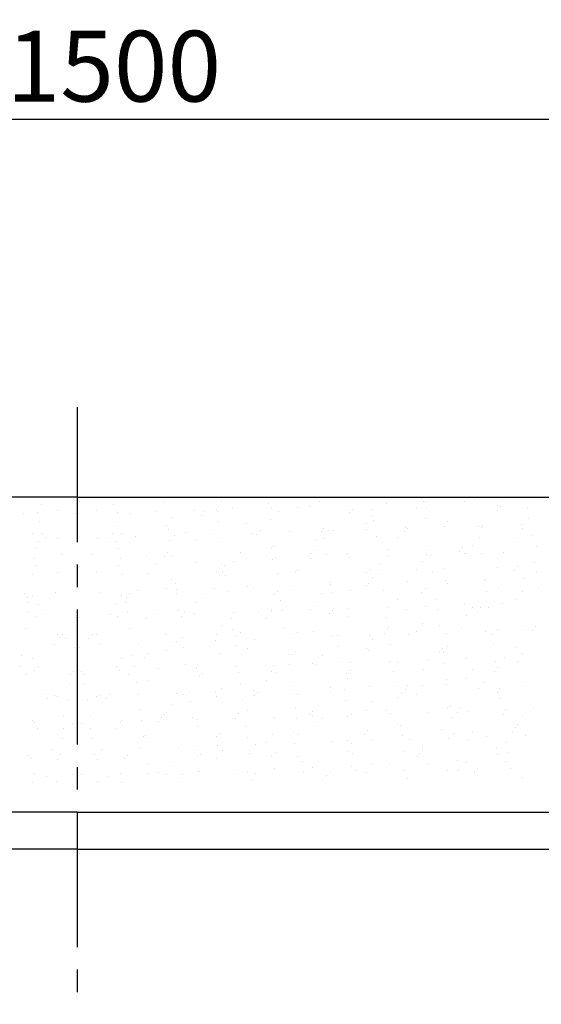
# Model space of a CAD drawing. Extents: x 0 to 6300, y 9030 to 13485.
# Drawn here: x 2047 to 2378, y 10685 to 11310 of the extents above; entities that cross this region are included whole.
import ezdxf

# ---------------------------------------------------------------- set-up
doc = ezdxf.new("R2010")
doc.units = 0
doc.header["$LTSCALE"] = 4.5
doc.linetypes.add('CENTER2', pattern=[28.575, 19.05, -3.175, 3.175, -3.175])
doc.layers.get('DEFPOINTS').update_dxf_attribs({"linetype": 'CONTINUOUS'})
for name, color, linetype in [('P002', 181, 'CONTINUOUS'), ('P005', 91, 'CONTINUOUS'), ('P902', 185, 'CONTINUOUS'), ('P_1CENTER', 2, 'CONTINUOUS'), ('P_2DIM', 6, 'CONTINUOUS')]:
    doc.layers.add(name, color=color, linetype=linetype)
doc.styles.add('BIGFONT', font='simplex.shx', dxfattribs={"bigfont": 'bigfont.shx'})
doc.dimstyles.new('DIMBIGFONT$0', dxfattribs={"dimscale": 15, "dimtxt": 3, "dimasz": 2, "dimexe": 1.5, "dimexo": 3, "dimgap": 0.75, "dimtad": 1, "dimdec": 1, "dimdsep": 46, "dimtxsty": 'BIGFONT', "dimsah": 1, "dimcen": 0, "dimclrt": 230, "dimadec": 1, "dimazin": 2, "dimtfac": 0.6, "dimtdec": 1, "dimtofl": 0, "dimtmove": 2, "dimatfit": 3, "dimfxl": 0, "dimtvp": 1, "dimtolj": 1, "dimarcsym": 0})

# ---------------------------------------------------------------- blocks, each defined once
blk = doc.blocks.new('*D10')
at = {"layer": 'DEFPOINTS', "color": 0}
for p in [(2833.68, 11246.99), (1333.68, 10806.99), (2833.68, 10806.99)]:
    blk.add_point(p, dxfattribs=at)
at = {"layer": 'P_2DIM', "color": 0, "lineweight": -2}
for p, q in [((1333.68, 10851.99), (1333.68, 11269.49)), ((2833.68, 10851.99), (2833.68, 11269.49)), ((1363.68, 11246.99), (2803.68, 11246.99))]:
    blk.add_line(p, q, dxfattribs=at)
at = {"layer": 'P_2DIM', "color": 0}
for points in [[(1363.68, 11251.99), (1363.68, 11241.99), (1333.68, 11246.99)], [(2803.68, 11251.99), (2803.68, 11241.99), (2833.68, 11246.99)]]:
    blk.add_solid(points, dxfattribs=at)
at = {"layer": 'P_2DIM', "color": 230, "insert": (2083.68, 11280.74), "char_height": 45, "attachment_point": 5, "style": 'BIGFONT'}
blk.add_mtext('\\A1;φ1500', dxfattribs=at)

msp = doc.modelspace()

# ---------------------------------------------------------------- linework, layer by layer
at = {"layer": 'P002'}
for p, q in [((2083.68, 11006.94), (1378.95, 11006.94)), ((2083.68, 11006.94), (2788.41, 11006.94)), ((2083.68, 10806.94), (1360.68, 10806.94)), ((2083.68, 10806.94), (2806.68, 10806.94))]:
    msp.add_line(p, q, dxfattribs=at)
at = {"layer": 'P005'}
for p, q in [((2083.68, 10806.94), (1354.68, 10806.94)), ((2083.68, 10806.94), (2812.68, 10806.94)), ((2083.68, 10783.44), (1352.51, 10783.44)), ((2083.68, 10783.44), (2814.85, 10783.44))]:
    msp.add_line(p, q, dxfattribs=at)
at = {"layer": 'P902'}
for p, q in [((2060.92, 11002.16), (2060.92, 11002.16)), ((2106.43, 11002.16), (2106.43, 11002.16)), ((2139.13, 11003.54), (2139.13, 11003.54)), ((2175.4, 11004.4), (2175.4, 11004.4)), ((2204.96, 11003.1), (2204.96, 11003.1)), ((2231.53, 11001.14), (2231.53, 11001.14)), ((2237.66, 11004.49), (2237.66, 11004.49)), ((2256, 11001.94), (2256, 11001.94)), ((2280.47, 11002.74), (2280.47, 11002.74)), ((2302.68, 11005.88), (2302.68, 11005.88)), ((2303.48, 11004.05), (2303.48, 11004.05)), ((2304.94, 11003.54), (2304.94, 11003.54)), ((2329.41, 11004.34), (2329.41, 11004.34)), ((2336.18, 11005.43), (2336.18, 11005.43)), ((2350.59, 11001.75), (2350.59, 11001.75)), ((2352.53, 11001.14), (2352.53, 11001.14)), ((2353.89, 11005.14), (2353.89, 11005.14)), ((2378.36, 11005.94), (2378.36, 11005.94)), ((2049.8, 10996.43), (2049.8, 10996.43)), ((2058.18, 10997.14), (2058.18, 10997.14)), ((2071.33, 10998.8), (2071.33, 10998.8)), ((2082.65, 10996.34), (2082.65, 10996.34)), ((2084.71, 10996.34), (2084.71, 10996.34)), ((2096.03, 10998.8), (2096.03, 10998.8)), ((2109.18, 10997.14), (2109.18, 10997.14)), ((2117.56, 10996.43), (2117.56, 10996.43)), ((2133.65, 10997.94), (2133.65, 10997.94)), ((2158.12, 10998.74), (2158.12, 10998.74)), ((2162.68, 10995.33), (2162.68, 10995.33)), ((2164.83, 10997.67), (2164.83, 10997.67)), ((2171.98, 10999.04), (2171.98, 10999.04)), ((2172.75, 10998), (2172.75, 10998)), ((2182.59, 10999.54), (2182.59, 10999.54)), ((2207.06, 11000.34), (2207.06, 11000.34)), ((2211.41, 10998.16), (2211.41, 10998.16)), ((2223.31, 11000.28), (2223.31, 11000.28)), ((2256.53, 10997.06), (2256.53, 10997.06)), ((2258.68, 10999.41), (2258.68, 10999.41)), ((2270.87, 10995.62), (2270.87, 10995.62)), ((2271.27, 10998.95), (2271.27, 10998.95)), ((2299.26, 11000.52), (2299.26, 11000.52)), ((2305.26, 10999.9), (2305.26, 10999.9)), ((2350.38, 10998.8), (2350.38, 10998.8)), ((2369.79, 10999.89), (2369.79, 10999.89)), ((2059.57, 10991.84), (2059.57, 10991.84)), ((2107.79, 10991.84), (2107.79, 10991.84)), ((2140.18, 10988.79), (2140.18, 10988.79)), ((2143.59, 10994.14), (2143.59, 10994.14)), ((2173.62, 10991.39), (2173.62, 10991.39)), ((2191.5, 10990.02), (2191.5, 10990.02)), ((2206.32, 10992.78), (2206.32, 10992.78)), ((2267.46, 10990.26), (2267.46, 10990.26)), ((2272.14, 10992.34), (2272.14, 10992.34)), ((2304.84, 10993.72), (2304.84, 10993.72)), ((2316.7, 10988.23), (2316.7, 10988.23)), ((2318.78, 10991.5), (2318.78, 10991.5)), ((2338.45, 10988.18), (2338.45, 10988.18)), ((2341.17, 10989.03), (2341.17, 10989.03)), ((2365.64, 10989.83), (2365.64, 10989.83)), ((2370.66, 10993.28), (2370.66, 10993.28)), ((2055.57, 10983.88), (2055.57, 10983.88)), ((2061.39, 10983.79), (2061.39, 10983.79)), ((2105.97, 10983.79), (2105.97, 10983.79)), ((2111.79, 10983.88), (2111.79, 10983.88)), ((2141.41, 10986.29), (2141.41, 10986.29)), ((2145.4, 10982.63), (2145.4, 10982.63)), ((2152.56, 10984.28), (2152.56, 10984.28)), ((2169.87, 10983.43), (2169.87, 10983.43)), ((2194.34, 10984.23), (2194.34, 10984.23)), ((2197.68, 10983.18), (2197.68, 10983.18)), ((2199.82, 10985.52), (2199.82, 10985.52)), ((2218.81, 10985.03), (2218.81, 10985.03)), ((2239.07, 10985.36), (2239.07, 10985.36)), ((2239.93, 10987.24), (2239.93, 10987.24)), ((2243.28, 10985.83), (2243.28, 10985.83)), ((2246.41, 10986.02), (2246.41, 10986.02)), ((2267.75, 10986.63), (2267.75, 10986.63)), ((2273.5, 10982.01), (2273.5, 10982.01)), ((2291.53, 10984.92), (2291.53, 10984.92)), ((2292.23, 10987.43), (2292.23, 10987.43)), ((2293.67, 10987.26), (2293.67, 10987.26)), ((2340.26, 10987.75), (2340.26, 10987.75)), ((2366.35, 10986.84), (2366.35, 10986.84)), ((2372.02, 10982.95), (2372.02, 10982.95)), ((2058.98, 10978.53), (2058.98, 10978.53)), ((2063.53, 10981.45), (2063.53, 10981.45)), ((2070.9, 10981.03), (2070.9, 10981.03)), ((2096.46, 10981.03), (2096.46, 10981.03)), ((2103.83, 10981.45), (2103.83, 10981.45)), ((2108.38, 10978.53), (2108.38, 10978.53)), ((2120.93, 10981.83), (2120.93, 10981.83)), ((2142.28, 10979.68), (2142.28, 10979.68)), ((2159.7, 10979.76), (2159.7, 10979.76)), ((2174.98, 10981.07), (2174.98, 10981.07)), ((2235.66, 10980.01), (2235.66, 10980.01)), ((2240.8, 10980.63), (2240.8, 10980.63)), ((2286.98, 10981.24), (2286.98, 10981.24)), ((2307.11, 10976.47), (2307.11, 10976.47)), ((2334.55, 10976.58), (2334.55, 10976.58)), ((2339.32, 10981.57), (2339.32, 10981.57)), ((2362.94, 10981.48), (2362.94, 10981.48)), ((2057.29, 10974.59), (2057.29, 10974.59)), ((2073.65, 10970.4), (2073.65, 10970.4)), ((2093.7, 10970.4), (2093.7, 10970.4)), ((2110.07, 10974.59), (2110.07, 10974.59)), ((2127.9, 10969.51), (2127.9, 10969.51)), ((2140.97, 10971.64), (2140.97, 10971.64)), ((2143.64, 10969.36), (2143.64, 10969.36)), ((2187.55, 10972.13), (2187.55, 10972.13)), ((2203.86, 10969.75), (2203.86, 10969.75)), ((2207.27, 10975.11), (2207.27, 10975.11)), ((2208.59, 10975.53), (2208.59, 10975.53)), ((2232.68, 10971.03), (2232.68, 10971.03)), ((2234.82, 10973.37), (2234.82, 10973.37)), ((2242.16, 10970.3), (2242.16, 10970.3)), ((2255.18, 10970.98), (2255.18, 10970.98)), ((2280.9, 10969.5), (2280.9, 10969.5)), ((2281.4, 10973.87), (2281.4, 10973.87)), ((2305.37, 10970.3), (2305.37, 10970.3)), ((2307.98, 10969.86), (2307.98, 10969.86)), ((2326.53, 10972.77), (2326.53, 10972.77)), ((2328.67, 10975.11), (2328.67, 10975.11)), ((2329.84, 10971.1), (2329.84, 10971.1)), ((2331.14, 10971.23), (2331.14, 10971.23)), ((2340.68, 10971.24), (2340.68, 10971.24)), ((2354.31, 10971.9), (2354.31, 10971.9)), ((2375.25, 10975.6), (2375.25, 10975.6)), ((2056.42, 10967.97), (2056.42, 10967.97)), ((2057.76, 10963.9), (2057.76, 10963.9)), ((2082.23, 10963.1), (2082.23, 10963.1)), ((2085.13, 10963.1), (2085.13, 10963.1)), ((2109.6, 10963.9), (2109.6, 10963.9)), ((2110.94, 10967.97), (2110.94, 10967.97)), ((2134.07, 10964.7), (2134.07, 10964.7)), ((2138.83, 10969.3), (2138.83, 10969.3)), ((2158.54, 10965.5), (2158.54, 10965.5)), ((2175.47, 10964.85), (2175.47, 10964.85)), ((2177.25, 10963.82), (2177.25, 10963.82)), ((2183.01, 10966.3), (2183.01, 10966.3)), ((2207.49, 10967.1), (2207.49, 10967.1)), ((2209.46, 10968.92), (2209.46, 10968.92)), ((2231.96, 10967.9), (2231.96, 10967.9)), ((2256.43, 10968.7), (2256.43, 10968.7)), ((2275.77, 10964.76), (2275.77, 10964.76)), ((2302.75, 10966.33), (2302.75, 10966.33)), ((2374.29, 10965.7), (2374.29, 10965.7)), ((2055.06, 10957.65), (2055.06, 10957.65)), ((2071.26, 10959.25), (2071.26, 10959.25)), ((2096.1, 10959.25), (2096.1, 10959.25)), ((2112.29, 10957.65), (2112.29, 10957.65)), ((2128.7, 10958.25), (2128.7, 10958.25)), ((2172.06, 10959.49), (2172.06, 10959.49)), ((2173.83, 10957.15), (2173.83, 10957.15)), ((2175.97, 10959.49), (2175.97, 10959.49)), ((2178.12, 10957.21), (2178.12, 10957.21)), ((2210.82, 10958.59), (2210.82, 10958.59)), ((2222.55, 10959.99), (2222.55, 10959.99)), ((2223.38, 10960.73), (2223.38, 10960.73)), ((2267.68, 10958.89), (2267.68, 10958.89)), ((2269.82, 10961.23), (2269.82, 10961.23)), ((2276.64, 10958.15), (2276.64, 10958.15)), ((2299.34, 10960.97), (2299.34, 10960.97)), ((2309.34, 10959.54), (2309.34, 10959.54)), ((2316.4, 10961.72), (2316.4, 10961.72)), ((2350.66, 10962.21), (2350.66, 10962.21)), ((2361.53, 10960.62), (2361.53, 10960.62)), ((2363.67, 10962.96), (2363.67, 10962.96)), ((2375.16, 10959.09), (2375.16, 10959.09)), ((2143.67, 10954.59), (2143.67, 10954.59)), ((2145.91, 10952.11), (2145.91, 10952.11)), ((2220.05, 10950.73), (2220.05, 10950.73)), ((2244.43, 10953.05), (2244.43, 10953.05)), ((2244.52, 10951.53), (2244.52, 10951.53)), ((2267.53, 10950.71), (2267.53, 10950.71)), ((2268.99, 10952.33), (2268.99, 10952.33)), ((2270.95, 10956.07), (2270.95, 10956.07)), ((2293.46, 10953.13), (2293.46, 10953.13)), ((2317.93, 10953.93), (2317.93, 10953.93)), ((2318.86, 10951.95), (2318.86, 10951.95)), ((2342.4, 10954.73), (2342.4, 10954.73)), ((2342.95, 10953.99), (2342.95, 10953.99)), ((2366.87, 10955.53), (2366.87, 10955.53)), ((2050.24, 10945.61), (2050.24, 10945.61)), ((2069.66, 10946.73), (2069.66, 10946.73)), ((2097.7, 10946.73), (2097.7, 10946.73)), ((2117.12, 10945.61), (2117.12, 10945.61)), ((2122.17, 10947.53), (2122.17, 10947.53)), ((2140.25, 10949.24), (2140.25, 10949.24)), ((2146.64, 10948.33), (2146.64, 10948.33)), ((2146.78, 10945.5), (2146.78, 10945.5)), ((2163.7, 10946.1), (2163.7, 10946.1)), ((2171.11, 10949.13), (2171.11, 10949.13)), ((2179.48, 10946.88), (2179.48, 10946.88)), ((2191.58, 10950.47), (2191.58, 10950.47)), ((2195.58, 10949.93), (2195.58, 10949.93)), ((2208.83, 10945), (2208.83, 10945)), ((2210.97, 10947.34), (2210.97, 10947.34)), ((2239.14, 10945.81), (2239.14, 10945.81)), ((2245.3, 10946.44), (2245.3, 10946.44)), ((2257.55, 10947.84), (2257.55, 10947.84)), ((2278, 10947.83), (2278, 10947.83)), ((2302.68, 10946.74), (2302.68, 10946.74)), ((2304.82, 10949.08), (2304.82, 10949.08)), ((2343.82, 10947.38), (2343.82, 10947.38)), ((2351.4, 10949.57), (2351.4, 10949.57)), ((2366.42, 10947.29), (2366.42, 10947.29)), ((2376.52, 10948.77), (2376.52, 10948.77)), ((2052.38, 10943.27), (2052.38, 10943.27)), ((2052.79, 10940.4), (2052.79, 10940.4)), ((2055.5, 10944.34), (2055.5, 10944.34)), ((2058.91, 10938.98), (2058.91, 10938.98)), ((2108.45, 10938.98), (2108.45, 10938.98)), ((2111.86, 10944.34), (2111.86, 10944.34)), ((2114.57, 10940.4), (2114.57, 10940.4)), ((2114.98, 10943.27), (2114.98, 10943.27)), ((2159.77, 10940.21), (2159.77, 10940.21)), ((2213.09, 10941.34), (2213.09, 10941.34)), ((2235.73, 10940.46), (2235.73, 10940.46)), ((2287.05, 10941.69), (2287.05, 10941.69)), ((2311.61, 10942.28), (2311.61, 10942.28)), ((2329.68, 10938.61), (2329.68, 10938.61)), ((2354.15, 10939.41), (2354.15, 10939.41)), ((2363.01, 10941.94), (2363.01, 10941.94)), ((2051.92, 10933.79), (2051.92, 10933.79)), ((2062.51, 10932.22), (2062.51, 10932.22)), ((2104.85, 10932.22), (2104.85, 10932.22)), ((2115.44, 10933.79), (2115.44, 10933.79)), ((2133.92, 10932.21), (2133.92, 10932.21)), ((2148.14, 10935.17), (2148.14, 10935.17)), ((2152.12, 10933.46), (2152.12, 10933.46)), ((2158.39, 10933.01), (2158.39, 10933.01)), ((2182.86, 10933.81), (2182.86, 10933.81)), ((2198.7, 10933.95), (2198.7, 10933.95)), ((2207.33, 10934.61), (2207.33, 10934.61)), ((2207.34, 10935.56), (2207.34, 10935.56)), ((2213.96, 10934.73), (2213.96, 10934.73)), ((2231.8, 10935.41), (2231.8, 10935.41)), ((2243.82, 10932.86), (2243.82, 10932.86)), ((2245.97, 10935.2), (2245.97, 10935.2)), ((2246.66, 10936.12), (2246.66, 10936.12)), ((2256.27, 10936.21), (2256.27, 10936.21)), ((2280.74, 10937.01), (2280.74, 10937.01)), ((2292.55, 10935.69), (2292.55, 10935.69)), ((2305.21, 10937.81), (2305.21, 10937.81)), ((2312.48, 10935.67), (2312.48, 10935.67)), ((2334.62, 10937.03), (2334.62, 10937.03)), ((2337.67, 10934.59), (2337.67, 10934.59)), ((2339.82, 10936.93), (2339.82, 10936.93)), ((2345.18, 10937.06), (2345.18, 10937.06)), ((2057.91, 10931.41), (2057.91, 10931.41)), ((2082.38, 10930.61), (2082.38, 10930.61)), ((2083.23, 10928.69), (2083.23, 10928.69)), ((2084.13, 10928.69), (2084.13, 10928.69)), ((2084.98, 10930.61), (2084.98, 10930.61)), ((2109.45, 10931.41), (2109.45, 10931.41)), ((2127.97, 10929.96), (2127.97, 10929.96)), ((2149.97, 10931.12), (2149.97, 10931.12)), ((2181.75, 10929.63), (2181.75, 10929.63)), ((2203.93, 10930.2), (2203.93, 10930.2)), ((2255.25, 10931.43), (2255.25, 10931.43)), ((2280.27, 10930.58), (2280.27, 10930.58)), ((2302.82, 10926.78), (2302.82, 10926.78)), ((2331.21, 10931.68), (2331.21, 10931.68)), ((2050.56, 10923.46), (2050.56, 10923.46)), ((2071.19, 10919.7), (2071.19, 10919.7)), ((2074.09, 10919.58), (2074.09, 10919.58)), ((2083.26, 10922.08), (2083.26, 10922.08)), ((2084.1, 10922.08), (2084.1, 10922.08)), ((2093.27, 10919.58), (2093.27, 10919.58)), ((2096.17, 10919.7), (2096.17, 10919.7)), ((2116.8, 10923.46), (2116.8, 10923.46)), ((2139.85, 10920.07), (2139.85, 10920.07)), ((2172.13, 10919.94), (2172.13, 10919.94)), ((2175.54, 10925.3), (2175.54, 10925.3)), ((2182.62, 10923.02), (2182.62, 10923.02)), ((2187.12, 10921.31), (2187.12, 10921.31)), ((2215.32, 10924.41), (2215.32, 10924.41)), ((2223.45, 10921.18), (2223.45, 10921.18)), ((2233.7, 10921.81), (2233.7, 10921.81)), ((2278.82, 10920.71), (2278.82, 10920.71)), ((2280.97, 10923.05), (2280.97, 10923.05)), ((2281.14, 10923.97), (2281.14, 10923.97)), ((2293.88, 10919.88), (2293.88, 10919.88)), ((2299.41, 10921.42), (2299.41, 10921.42)), ((2313.84, 10925.35), (2313.84, 10925.35)), ((2318.36, 10920.68), (2318.36, 10920.68)), ((2327.55, 10923.54), (2327.55, 10923.54)), ((2342.83, 10921.48), (2342.83, 10921.48)), ((2347.45, 10919.81), (2347.45, 10919.81)), ((2350.73, 10922.66), (2350.73, 10922.66)), ((2367.3, 10922.28), (2367.3, 10922.28)), ((2372.67, 10922.44), (2372.67, 10922.44)), ((2374.82, 10924.78), (2374.82, 10924.78)), ((2069.24, 10913.48), (2069.24, 10913.48)), ((2076.24, 10917.24), (2076.24, 10917.24)), ((2091.12, 10917.24), (2091.12, 10917.24)), ((2098.12, 10913.48), (2098.12, 10913.48)), ((2122.59, 10914.28), (2122.59, 10914.28)), ((2143.74, 10915.04), (2143.74, 10915.04)), ((2147.06, 10915.08), (2147.06, 10915.08)), ((2150.41, 10917.92), (2150.41, 10917.92)), ((2171.53, 10915.88), (2171.53, 10915.88)), ((2184.97, 10918.97), (2184.97, 10918.97)), ((2196, 10916.68), (2196, 10916.68)), ((2220.47, 10917.48), (2220.47, 10917.48)), ((2244.94, 10918.28), (2244.94, 10918.28)), ((2248.93, 10918.87), (2248.93, 10918.87)), ((2269.41, 10919.08), (2269.41, 10919.08)), ((2271.02, 10916.52), (2271.02, 10916.52)), ((2282.5, 10913.64), (2282.5, 10913.64)), ((2348.32, 10913.2), (2348.32, 10913.2)), ((2081.9, 10911.76), (2081.9, 10911.76)), ((2085.45, 10911.76), (2085.45, 10911.76)), ((2128.27, 10907.43), (2128.27, 10907.43)), ((2140.33, 10909.69), (2140.33, 10909.69)), ((2151.28, 10911.31), (2151.28, 10911.31)), ((2174.85, 10907.92), (2174.85, 10907.92)), ((2183.98, 10912.7), (2183.98, 10912.7)), ((2191.65, 10910.92), (2191.65, 10910.92)), ((2217.59, 10907.16), (2217.59, 10907.16)), ((2219.97, 10906.83), (2219.97, 10906.83)), ((2222.12, 10909.17), (2222.12, 10909.17)), ((2249.8, 10912.26), (2249.8, 10912.26)), ((2267.61, 10911.16), (2267.61, 10911.16)), ((2268.7, 10909.66), (2268.7, 10909.66)), ((2313.82, 10908.56), (2313.82, 10908.56)), ((2315.97, 10910.9), (2315.97, 10910.9)), ((2316.11, 10908.1), (2316.11, 10908.1)), ((2318.93, 10912.4), (2318.93, 10912.4)), ((2362.55, 10911.39), (2362.55, 10911.39)), ((2366.5, 10907.74), (2366.5, 10907.74)), ((2048.29, 10906.21), (2048.29, 10906.21)), ((2055.42, 10904.79), (2055.42, 10904.79)), ((2111.94, 10904.79), (2111.94, 10904.79)), ((2119.07, 10906.21), (2119.07, 10906.21)), ((2126.12, 10905.09), (2126.12, 10905.09)), ((2152.64, 10900.99), (2152.64, 10900.99)), ((2159.85, 10900.66), (2159.85, 10900.66)), ((2233.04, 10901.11), (2233.04, 10901.11)), ((2235.8, 10900.91), (2235.8, 10900.91)), ((2239.22, 10906.26), (2239.22, 10906.26)), ((2251.16, 10901.93), (2251.16, 10901.93)), ((2257.51, 10901.91), (2257.51, 10901.91)), ((2281.98, 10902.71), (2281.98, 10902.71)), ((2287.13, 10902.14), (2287.13, 10902.14)), ((2306.45, 10903.51), (2306.45, 10903.51)), ((2316.98, 10901.49), (2316.98, 10901.49)), ((2330.92, 10904.31), (2330.92, 10904.31)), ((2349.68, 10902.87), (2349.68, 10902.87)), ((2355.39, 10905.11), (2355.39, 10905.11)), ((2363.08, 10902.39), (2363.08, 10902.39)), ((2047.42, 10899.6), (2047.42, 10899.6)), ((2056.68, 10897.11), (2056.68, 10897.11)), ((2058.84, 10899.43), (2058.84, 10899.43)), ((2079.63, 10894.5), (2079.63, 10894.5)), ((2081.15, 10896.31), (2081.15, 10896.31)), ((2086.21, 10896.31), (2086.21, 10896.31)), ((2087.73, 10894.5), (2087.73, 10894.5)), ((2108.52, 10899.43), (2108.52, 10899.43)), ((2110.68, 10897.11), (2110.68, 10897.11)), ((2119.94, 10899.6), (2119.94, 10899.6)), ((2135.15, 10897.91), (2135.15, 10897.91)), ((2159.62, 10898.71), (2159.62, 10898.71)), ((2163.27, 10895.28), (2163.27, 10895.28)), ((2184.09, 10899.51), (2184.09, 10899.51)), ((2186.25, 10895.45), (2186.25, 10895.45)), ((2207.41, 10896.01), (2207.41, 10896.01)), ((2208.57, 10900.31), (2208.57, 10900.31)), ((2209.85, 10895.78), (2209.85, 10895.78)), ((2218.46, 10900.55), (2218.46, 10900.55)), ((2254.97, 10894.68), (2254.97, 10894.68)), ((2257.12, 10897.02), (2257.12, 10897.02)), ((2284.77, 10896.39), (2284.77, 10896.39)), ((2303.7, 10897.51), (2303.7, 10897.51)), ((2334.69, 10897.48), (2334.69, 10897.48)), ((2348.82, 10896.41), (2348.82, 10896.41)), ((2350.97, 10898.75), (2350.97, 10898.75)), ((2051.36, 10894.04), (2051.36, 10894.04)), ((2116, 10894.04), (2116, 10894.04)), ((2121.3, 10889.28), (2121.3, 10889.28)), ((2128.04, 10890.41), (2128.04, 10890.41)), ((2161.12, 10892.94), (2161.12, 10892.94)), ((2187.12, 10888.84), (2187.12, 10888.84)), ((2204, 10890.65), (2204, 10890.65)), ((2219.82, 10890.22), (2219.82, 10890.22)), ((2255.32, 10891.88), (2255.32, 10891.88)), ((2285.64, 10889.78), (2285.64, 10889.78)), ((2318.2, 10888.19), (2318.2, 10888.19)), ((2318.34, 10891.16), (2318.34, 10891.16)), ((2331.28, 10892.13), (2331.28, 10892.13)), ((2342.67, 10888.99), (2342.67, 10888.99)), ((2367.14, 10889.79), (2367.14, 10889.79)), ((2078.76, 10887.89), (2078.76, 10887.89)), ((2088.6, 10887.89), (2088.6, 10887.89)), ((2146.91, 10882.59), (2146.91, 10882.59)), ((2151, 10881.89), (2151, 10881.89)), ((2154.91, 10883.74), (2154.91, 10883.74)), ((2171.38, 10883.39), (2171.38, 10883.39)), ((2175.61, 10885.75), (2175.61, 10885.75)), ((2195.85, 10884.19), (2195.85, 10884.19)), ((2198.26, 10883.14), (2198.26, 10883.14)), ((2220.32, 10884.99), (2220.32, 10884.99)), ((2244.79, 10885.79), (2244.79, 10885.79)), ((2244.85, 10883.63), (2244.85, 10883.63)), ((2253.43, 10884.68), (2253.43, 10884.68)), ((2269.26, 10886.59), (2269.26, 10886.59)), ((2289.97, 10882.53), (2289.97, 10882.53)), ((2292.11, 10884.87), (2292.11, 10884.87)), ((2293.73, 10887.39), (2293.73, 10887.39)), ((2299.48, 10881.87), (2299.48, 10881.87)), ((2302.89, 10887.23), (2302.89, 10887.23)), ((2338.7, 10885.36), (2338.7, 10885.36)), ((2350.8, 10883.11), (2350.8, 10883.11)), ((2351.95, 10885.62), (2351.95, 10885.62)), ((2062.94, 10881.4), (2062.94, 10881.4)), ((2065.09, 10879.06), (2065.09, 10879.06)), ((2069.4, 10880.99), (2069.4, 10880.99)), ((2071.12, 10880.15), (2071.12, 10880.15)), ((2077.4, 10877.57), (2077.4, 10877.57)), ((2089.96, 10877.57), (2089.96, 10877.57)), ((2096.24, 10880.15), (2096.24, 10880.15)), ((2097.96, 10880.99), (2097.96, 10880.99)), ((2102.27, 10879.06), (2102.27, 10879.06)), ((2104.41, 10881.4), (2104.41, 10881.4)), ((2122.43, 10881.79), (2122.43, 10881.79)), ((2155.78, 10877.13), (2155.78, 10877.13)), ((2172.2, 10880.39), (2172.2, 10880.39)), ((2188.48, 10878.51), (2188.48, 10878.51)), ((2196.12, 10880.8), (2196.12, 10880.8)), ((2223.52, 10881.63), (2223.52, 10881.63)), ((2254.3, 10878.07), (2254.3, 10878.07)), ((2271.09, 10876.97), (2271.09, 10876.97)), ((2287, 10879.45), (2287, 10879.45)), ((2352.82, 10879.01), (2352.82, 10879.01)), ((2123.57, 10872.03), (2123.57, 10872.03)), ((2140.4, 10870.14), (2140.4, 10870.14)), ((2143.81, 10875.49), (2143.81, 10875.49)), ((2186, 10869.75), (2186, 10869.75)), ((2191.72, 10871.37), (2191.72, 10871.37)), ((2222.09, 10872.97), (2222.09, 10872.97)), ((2233.26, 10870.99), (2233.26, 10870.99)), ((2267.68, 10871.62), (2267.68, 10871.62)), ((2279.85, 10871.48), (2279.85, 10871.48)), ((2282.4, 10869.47), (2282.4, 10869.47)), ((2306.87, 10870.27), (2306.87, 10870.27)), ((2319, 10872.85), (2319, 10872.85)), ((2320.61, 10873.91), (2320.61, 10873.91)), ((2324.97, 10870.38), (2324.97, 10870.38)), ((2327.11, 10872.72), (2327.11, 10872.72)), ((2331.34, 10871.07), (2331.34, 10871.07)), ((2355.81, 10871.87), (2355.81, 10871.87)), ((2373.7, 10873.22), (2373.7, 10873.22)), ((2055.35, 10865.24), (2055.35, 10865.24)), ((2056.25, 10863.87), (2056.25, 10863.87)), ((2075.21, 10868.01), (2075.21, 10868.01)), ((2080.72, 10863.07), (2080.72, 10863.07)), ((2086.64, 10863.07), (2086.64, 10863.07)), ((2092.15, 10868.01), (2092.15, 10868.01)), ((2111.11, 10863.87), (2111.11, 10863.87)), ((2112.01, 10865.24), (2112.01, 10865.24)), ((2124.44, 10865.42), (2124.44, 10865.42)), ((2135.58, 10864.67), (2135.58, 10864.67)), ((2137.27, 10866.91), (2137.27, 10866.91)), ((2139.41, 10869.25), (2139.41, 10869.25)), ((2157.14, 10866.8), (2157.14, 10866.8)), ((2160.05, 10865.47), (2160.05, 10865.47)), ((2184.52, 10866.27), (2184.52, 10866.27)), ((2208.99, 10867.07), (2208.99, 10867.07)), ((2222.96, 10866.36), (2222.96, 10866.36)), ((2231.12, 10868.65), (2231.12, 10868.65)), ((2233.46, 10867.87), (2233.46, 10867.87)), ((2239.29, 10866.71), (2239.29, 10866.71)), ((2255.66, 10867.75), (2255.66, 10867.75)), ((2257.93, 10868.67), (2257.93, 10868.67)), ((2321.48, 10867.3), (2321.48, 10867.3)), ((2354.18, 10868.69), (2354.18, 10868.69)), ((2366.57, 10868.19), (2366.57, 10868.19)), ((2058.76, 10859.88), (2058.76, 10859.88)), ((2075.13, 10860.32), (2075.13, 10860.32)), ((2092.23, 10860.32), (2092.23, 10860.32)), ((2108.6, 10859.88), (2108.6, 10859.88)), ((2159.92, 10861.11), (2159.92, 10861.11)), ((2174.41, 10857.11), (2174.41, 10857.11)), ((2190.75, 10861.26), (2190.75, 10861.26)), ((2220.99, 10857.6), (2220.99, 10857.6)), ((2235.88, 10861.36), (2235.88, 10861.36)), ((2268.26, 10858.84), (2268.26, 10858.84)), ((2287.2, 10862.59), (2287.2, 10862.59)), ((2289.27, 10862.2), (2289.27, 10862.2)), ((2314.84, 10859.33), (2314.84, 10859.33)), ((2322.84, 10856.98), (2322.84, 10856.98)), ((2334.77, 10857.93), (2334.77, 10857.93)), ((2359.97, 10858.24), (2359.97, 10858.24)), ((2362.11, 10860.58), (2362.11, 10860.58)), ((2363.16, 10862.84), (2363.16, 10862.84)), ((2074.26, 10853.71), (2074.26, 10853.71)), ((2093.1, 10853.71), (2093.1, 10853.71)), ((2125.8, 10855.09), (2125.8, 10855.09)), ((2127.14, 10855.86), (2127.14, 10855.86)), ((2128.12, 10850.86), (2128.12, 10850.86)), ((2172.27, 10854.77), (2172.27, 10854.77)), ((2191.62, 10854.65), (2191.62, 10854.65)), ((2204.07, 10851.1), (2204.07, 10851.1)), ((2207.49, 10856.46), (2207.49, 10856.46)), ((2221.55, 10850.69), (2221.55, 10850.69)), ((2224.32, 10856.04), (2224.32, 10856.04)), ((2246.02, 10851.49), (2246.02, 10851.49)), ((2255.4, 10852.34), (2255.4, 10852.34)), ((2266.12, 10856.5), (2266.12, 10856.5)), ((2270.49, 10852.29), (2270.49, 10852.29)), ((2290.14, 10855.59), (2290.14, 10855.59)), ((2294.96, 10853.09), (2294.96, 10853.09)), ((2319.44, 10853.89), (2319.44, 10853.89)), ((2331.35, 10852.58), (2331.35, 10852.58)), ((2343.91, 10854.69), (2343.91, 10854.69)), ((2356.45, 10851.44), (2356.45, 10851.44)), ((2368.38, 10855.49), (2368.38, 10855.49)), ((2068.16, 10846.69), (2068.16, 10846.69)), ((2099.2, 10846.69), (2099.2, 10846.69)), ((2123.67, 10847.49), (2123.67, 10847.49)), ((2148.14, 10848.29), (2148.14, 10848.29)), ((2159.41, 10849.55), (2159.41, 10849.55)), ((2172.61, 10849.09), (2172.61, 10849.09)), ((2175.68, 10846.2), (2175.68, 10846.2)), ((2192.98, 10844.33), (2192.98, 10844.33)), ((2197.08, 10849.89), (2197.08, 10849.89)), ((2209.41, 10844.96), (2209.41, 10844.96)), ((2255.99, 10845.45), (2255.99, 10845.45)), ((2257.93, 10850.5), (2257.93, 10850.5)), ((2291.5, 10845.27), (2291.5, 10845.27)), ((2301.12, 10844.35), (2301.12, 10844.35)), ((2302.96, 10847.68), (2302.96, 10847.68)), ((2303.26, 10846.69), (2303.26, 10846.69)), ((2349.84, 10847.19), (2349.84, 10847.19)), ((2357.32, 10844.83), (2357.32, 10844.83)), ((2051.8, 10843.22), (2051.8, 10843.22)), ((2053.94, 10840.88), (2053.94, 10840.88)), ((2071.05, 10840.6), (2071.05, 10840.6)), ((2072.9, 10843.38), (2072.9, 10843.38)), ((2094.46, 10843.38), (2094.46, 10843.38)), ((2096.31, 10840.6), (2096.31, 10840.6)), ((2113.42, 10840.88), (2113.42, 10840.88)), ((2115.56, 10843.22), (2115.56, 10843.22)), ((2160.28, 10842.94), (2160.28, 10842.94)), ((2162.14, 10843.72), (2162.14, 10843.72)), ((2172.27, 10840.84), (2172.27, 10840.84)), ((2207.27, 10842.62), (2207.27, 10842.62)), ((2223.59, 10842.08), (2223.59, 10842.08)), ((2226.59, 10838.79), (2226.59, 10838.79)), ((2258.8, 10843.88), (2258.8, 10843.88)), ((2299.55, 10842.32), (2299.55, 10842.32)), ((2325.11, 10839.73), (2325.11, 10839.73)), ((2331.19, 10838.58), (2331.19, 10838.58)), ((2350.87, 10843.56), (2350.87, 10843.56)), ((2355.66, 10839.38), (2355.66, 10839.38)), ((2128.07, 10837.84), (2128.07, 10837.84)), ((2135.42, 10832.18), (2135.42, 10832.18)), ((2143.88, 10835.94), (2143.88, 10835.94)), ((2159.89, 10832.98), (2159.89, 10832.98)), ((2161.64, 10832.62), (2161.64, 10832.62)), ((2184.36, 10833.78), (2184.36, 10833.78)), ((2191.79, 10831.82), (2191.79, 10831.82)), ((2208.83, 10834.58), (2208.83, 10834.58)), ((2227.46, 10832.18), (2227.46, 10832.18)), ((2233.3, 10835.38), (2233.3, 10835.38)), ((2244.41, 10832.81), (2244.41, 10832.81)), ((2257.78, 10836.18), (2257.78, 10836.18)), ((2260.16, 10833.56), (2260.16, 10833.56)), ((2267.75, 10832.07), (2267.75, 10832.07)), ((2271.16, 10837.42), (2271.16, 10837.42)), ((2282.25, 10836.98), (2282.25, 10836.98)), ((2290.99, 10833.3), (2290.99, 10833.3)), ((2306.72, 10837.78), (2306.72, 10837.78)), ((2319.07, 10833.3), (2319.07, 10833.3)), ((2325.98, 10833.12), (2325.98, 10833.12)), ((2336.12, 10832.21), (2336.12, 10832.21)), ((2338.26, 10834.55), (2338.26, 10834.55)), ((2358.68, 10834.5), (2358.68, 10834.5)), ((2055.28, 10825.69), (2055.28, 10825.69)), ((2056.41, 10831.38), (2056.41, 10831.38)), ((2064.07, 10829.83), (2064.07, 10829.83)), ((2070.63, 10826.13), (2070.63, 10826.13)), ((2080.88, 10830.58), (2080.88, 10830.58)), ((2086.48, 10830.58), (2086.48, 10830.58)), ((2096.73, 10826.13), (2096.73, 10826.13)), ((2103.29, 10829.83), (2103.29, 10829.83)), ((2110.95, 10831.38), (2110.95, 10831.38)), ((2112.08, 10825.69), (2112.08, 10825.69)), ((2128.94, 10831.23), (2128.94, 10831.23)), ((2140.47, 10830.59), (2140.47, 10830.59)), ((2148.41, 10828.73), (2148.41, 10828.73)), ((2150.56, 10831.08), (2150.56, 10831.08)), ((2195.25, 10827.08), (2195.25, 10827.08)), ((2197.14, 10831.57), (2197.14, 10831.57)), ((2239.36, 10827.16), (2239.36, 10827.16)), ((2242.27, 10830.47), (2242.27, 10830.47)), ((2293.77, 10828.02), (2293.77, 10828.02)), ((2366.64, 10828.64), (2366.64, 10828.64))]:
    msp.add_line(p, q, dxfattribs=at)
at = {"layer": 'P_1CENTER', "linetype": 'CENTER2'}
msp.add_line((2083.68, 11064.16), (2083.68, 10059.48), dxfattribs=at)
msp.add_line((2083.68, 11064.16), (2083.68, 10059.48), dxfattribs=at)

# ---------------------------------------------------------------- dimensions: what is measured, and where the dimension line sits
at = {"layer": 'P_2DIM'}
dim = msp.add_linear_dim(base=(2833.68, 11246.99), p1=(1333.68, 10806.99), p2=(2833.68, 10806.99), text='φ<>', dimstyle='DIMBIGFONT$0', dxfattribs=at)
dim.commit()
dim.dimension.update_dxf_attribs({"geometry": '*D10', "text_midpoint": (2083.68, 11280.74)})

doc.saveas('drawing.dxf')
